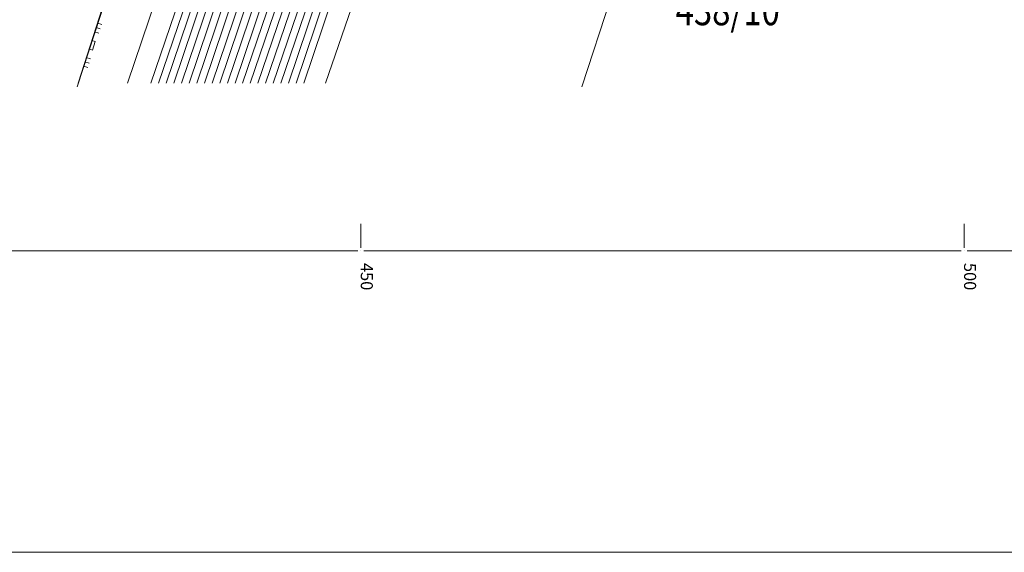
# Model space of a CAD drawing. Units: metres. Extents: x 7526569 to 7528985, y 4823440 to 4825315.
# Drawn here: x 7527422 to 7527503, y 4823530 to 4823574 of the extents above; entities that cross this region are included whole.
import ezdxf
from ezdxf.enums import TextEntityAlignment as Align

# ---------------------------------------------------------------- set-up
doc = ezdxf.new("R2010")
doc.units = ezdxf.units.M
doc.header["$LTSCALE"] = 0.5
doc.header["$MEASUREMENT"] = 0
doc.header["$PDMODE"] = 33
doc.header["$PDSIZE"] = 0.005
doc.layers.get('0').update_dxf_attribs({"lineweight": 18})
for name, color, linetype, lineweight in [('101_Parcele_granice', 7, 'Continuous', 20), ('102_Broj_parcele', 7, 'Continuous', 13), ('104_Objekti_granice', 1, 'Continuous', 13), ('106_Objekti_srafure', 1, 'Continuous', 13), ('107_Detalj_linije', 1, 'Continuous', 13), ('108_Topografski_znaci', 1, 'Continuous', 13), ('OPIS_LISTA', 7, 'Continuous', 18)]:
    doc.layers.add(name, color=color, linetype=linetype, lineweight=lineweight)
doc.styles.add('MAPSOFT18', font='MAPC104.SHX')
doc.styles.add('oznake', font='yusimc.shx')

# ---------------------------------------------------------------- blocks, each defined once
blk = doc.blocks.new('L18')
at = {"linetype": 'Continuous'}
for p, q in [((-0.9375, 0.1875), (-0.9375, 0)), ((-0.75, 0), (-0.75, 0.1875)), ((-0.5625, 0.1875), (-0.5625, 0)), ((-0.1875, 0.15), (0.1875, 0.15)), ((-0.1875, 0), (-0.1875, 0.15)), ((0.1875, 0.15), (0.1875, 0)), ((0.5625, 0.1875), (0.5625, 0)), ((0.75, 0), (0.75, 0.1875)), ((0.9375, 0.1875), (0.9375, 0))]:
    blk.add_line(p, q, dxfattribs=at)

msp = doc.modelspace()

# ---------------------------------------------------------------- hatches: boundary and pattern name
at = {"layer": '106_Objekti_srafure'}
h = msp.add_hatch(dxfattribs=at)
h.set_pattern_fill('LINE', color=256, scale=6, angle=251.32528, style=0)
h.set_pattern_definition([(251.325277778, (0, 0), (0.568410980245, -0.192117041244), [])])
h.paths.add_polyline_path([(7527432.242, 4823568.915), (7527445.485, 4823568.915), (7527448.012, 4823576.252), (7527436.036, 4823580.135)])

# ---------------------------------------------------------------- linework, layer by layer
at = {"layer": '101_Parcele_granice', "linetype": 'Continuous'}
for p, q in [((7527426.503, 4823568.6), (7527433.46, 4823590.02)), ((7527472.89, 4823582.64), (7527468.328, 4823568.6))]:
    msp.add_line(p, q, dxfattribs=at)
at = {"layer": '104_Objekti_granice'}
for p, q in [((7527430.659, 4823568.915, 168.078), (7527435.009, 4823581.781, 168.093)), ((7527449.846, 4823576.972, 168.066), (7527447.072, 4823568.915, 168.06))]:
    msp.add_line(p, q, dxfattribs=at)
at = {"layer": '107_Detalj_linije'}
msp.add_line((7527430.768, 4823581.968, 168.209), (7527426.574, 4823568.915, 168.218), dxfattribs=at)
at = {"layer": 'OPIS_LISTA'}
for p, q in [((7527450, 4823555.25), (7527450, 4823557.25)), ((7527500, 4823555.25), (7527500, 4823557.25)), ((7527400.25, 4823555), (7527449.75, 4823555)), ((7527450.25, 4823555), (7527499.75, 4823555)), ((7527500.25, 4823555), (7527549.75, 4823555)), ((7527195, 4823530), (7528055, 4823530))]:
    msp.add_line(p, q, dxfattribs=at)
for p in [(7527450, 4823555), (7527500, 4823555)]:
    msp.add_point(p, dxfattribs=at)

# ---------------------------------------------------------------- block references
at = {"layer": '108_Topografski_znaci', "xscale": 2.000000000051996, "yscale": 2.000000000051996, "zscale": 2.000000000051996, "rotation": 252.186141331662}
msp.add_blockref('L18', (7527427.597, 4823572.099, 168.209), dxfattribs=at)

# ---------------------------------------------------------------- texts
at = {"layer": '102_Broj_parcele', "linetype": 'Continuous', "style": 'MAPSOFT18', "width": 0.8}
msp.add_text('438/10', height=2.5, dxfattribs=at).set_placement((7527480.416, 4823574.963), align=Align.MIDDLE_CENTER)
at = {"layer": 'OPIS_LISTA', "style": 'oznake'}
for s, p in [('450', (7527450, 4823554)), ('500', (7527500, 4823554))]:
    msp.add_text(s, height=1, rotation=270, dxfattribs=at).set_placement(p)

doc.saveas('drawing.dxf')
